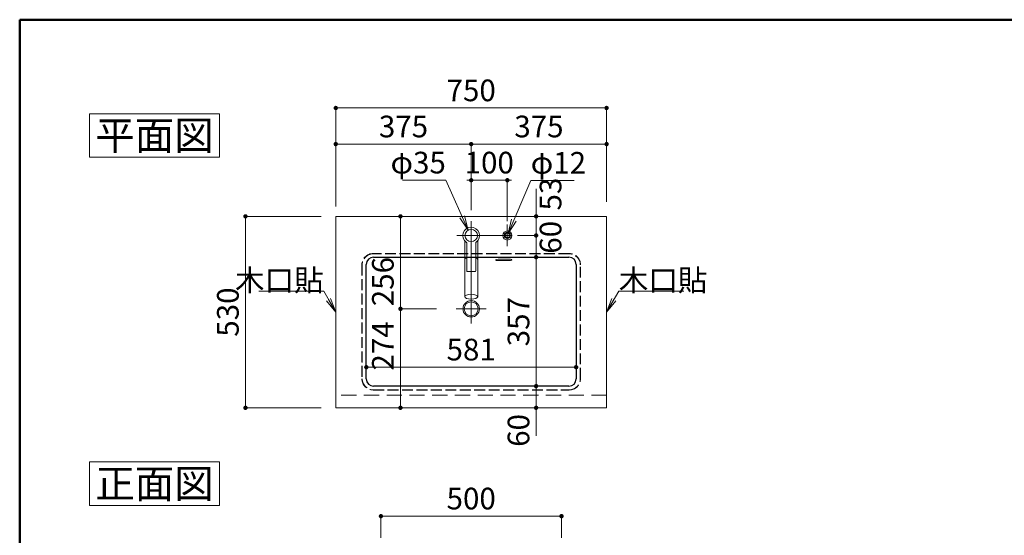
# Model space of a CAD drawing. Units: millimetres. Extents: x 5 to 405, y 4 to 285.
# Drawn here: x 5 to 141, y 214 to 285 of the extents above; entities that cross this region are included whole.
import ezdxf

# ---------------------------------------------------------------- set-up
doc = ezdxf.new("R2010")
doc.units = ezdxf.units.MM
doc.header["$LTSCALE"] = 0.25
for name, pattern in [('DASHDOT', [50.5, 30, -9, 2.5, -9]), ('DOT', [8, 6, -2]), ('HIDDEN', [12.6, 8.4, -4.2]), ('PHANTOM', [58, 30, -9, 2.5, -5, 2.5, -9])]:
    doc.linetypes.add(name, pattern=pattern)
for name, color, linetype, lineweight in [('1', 7, 'Continuous', 30), ('10', 214, 'Continuous', 50), ('2', 134, 'Continuous', 9), ('3', 214, 'Continuous', 9)]:
    doc.layers.add(name, color=color, linetype=linetype, lineweight=lineweight)
doc.styles.get("Standard").update_dxf_attribs({"font": 'txt', "bigfont": 'bigfont'})
doc.styles.add('ＭＳ ゴシック', font='txt')
doc.dimstyles.get("Standard").update_dxf_attribs({"dimtxt": 0.18, "dimasz": 0.18, "dimexe": 0.18, "dimexo": 0.0625, "dimgap": 0.09, "dimtad": 0, "dimtih": 1, "dimtoh": 1, "dimdec": 4, "dimzin": 0, "dimdsep": 46, "dimtxsty": 'Standard', "dimcen": 0.09, "dimadec": 0, "dimazin": 0, "dimtfac": 1, "dimtdec": 4, "dimtofl": 0, "dimtmove": 0, "dimatfit": 3, "dimfxl": 1, "dimtolj": 1, "dimtzin": 0, "dimarcsym": 0})

# ---------------------------------------------------------------- blocks, each defined once
blk = doc.blocks.new('*G18')
at = {"layer": '2', "color": 134, "linetype": 'Continuous', "lineweight": 9}
for p, q in [((14.67, 223.78), (32.67, 223.78)), ((14.67, 217.78), (14.67, 223.78)), ((32.67, 223.78), (32.67, 217.78)), ((32.67, 217.78), (14.67, 217.78))]:
    blk.add_line(p, q, dxfattribs=at)
blk = doc.blocks.new('*G17')
blk.add_blockref('*G18', (0, 0))
at = {"layer": '2', "color": 134, "linetype": 'Continuous', "lineweight": 9, "insert": (23.67, 218.78), "char_height": 4, "width": 19.0067, "attachment_point": 8}
blk.add_mtext('{\\fＭＳ ゴシック;\\T0.750000;正面図}', dxfattribs=at)
blk = doc.blocks.new('*G20')
at = {"layer": '2', "color": 134, "linetype": 'Continuous', "lineweight": 9}
for p, q in [((14.67, 271.99), (32.67, 271.99)), ((14.67, 265.99), (14.67, 271.99)), ((32.67, 271.99), (32.67, 265.99)), ((32.67, 265.99), (14.67, 265.99))]:
    blk.add_line(p, q, dxfattribs=at)
blk = doc.blocks.new('*G19')
blk.add_blockref('*G20', (0, 0))
at = {"layer": '2', "color": 134, "linetype": 'Continuous', "lineweight": 9, "insert": (23.67, 266.99), "char_height": 4, "width": 18.9783, "attachment_point": 8}
blk.add_mtext('{\\fＭＳ ゴシック;\\T0.750000;平面図}', dxfattribs=at)
blk = doc.blocks.new('_DOT')
at = {"color": 0}
blk.add_line((-0.5, 0), (-1, 0), dxfattribs=at)
at = {"color": 0, "const_width": 0.5}
blk.add_lwpolyline([(-0.25, 0, 1), (0.25, 0, 1)], format="xyb", close=True, dxfattribs=at)
blk = doc.blocks.new('Dim7')
at = {"layer": '2', "color": 134, "linetype": 'Continuous', "lineweight": 9}
for p, q in [((55.01, 213.28), (55.01, 216.28)), ((55.01, 216.28), (80.01, 216.28)), ((80.01, 213.28), (80.01, 216.28))]:
    blk.add_line(p, q, dxfattribs=at)
at = {"layer": '2', "color": 134, "linetype": 'Continuous', "lineweight": 9, "xscale": 0.6, "yscale": 0.6, "zscale": 0.6}
for p, rotation in [((55.01, 216.28), 179.9999999999998), ((80.01, 216.28), 359.9999999999997)]:
    blk.add_blockref('_DOT', p, dxfattribs=dict(at, rotation=rotation))
at = {"layer": '2', "color": 134, "linetype": 'Continuous', "lineweight": 9, "insert": (67.51, 216.28), "char_height": 3, "width": 38.5714, "attachment_point": 8, "style": 'ＭＳ ゴシック'}
blk.add_mtext('500', dxfattribs=at)
blk = doc.blocks.new('*G96')
at = {"layer": '1', "color": 7, "linetype": 'Continuous', "lineweight": 9}
for p, q in [((48.76, 231.28), (48.76, 257.78)), ((48.76, 257.78), (86.26, 257.78)), ((86.26, 257.78), (86.26, 231.28)), ((86.26, 231.28), (48.76, 231.28))]:
    blk.add_line(p, q, dxfattribs=at)
blk = doc.blocks.new('*G95')
at = {"layer": '2', "color": 134, "linetype": 'HIDDEN', "lineweight": 9}
blk.add_line((86.26, 233.03), (48.76, 233.03), dxfattribs=at)
blk.add_blockref('*G96', (0, 0))
blk = doc.blocks.new('_OPEN')
at = {"color": 0}
for q in [(-1, 0.167), (-1, -0.167), (-1, 0)]:
    blk.add_line((0, 0), q, dxfattribs=at)
blk = doc.blocks.new('Dim22')
at = {"layer": '2', "color": 134, "linetype": 'Continuous', "lineweight": 9}
for p, q in [((74.5, 252.13), (76.5, 252.13)), ((76.5, 234.28), (76.5, 252.13)), ((74.5, 234.28), (76.5, 234.28))]:
    blk.add_line(p, q, dxfattribs=at)
at = {"layer": '2', "color": 134, "linetype": 'Continuous', "lineweight": 9, "xscale": 0.6, "yscale": 0.6, "zscale": 0.6}
for p, rotation in [((76.5, 252.13), 89.99999999999991), ((76.5, 234.28), 269.9999999999998)]:
    blk.add_blockref('_DOT', p, dxfattribs=dict(at, rotation=rotation))
at = {"layer": '2', "color": 134, "linetype": 'Continuous', "lineweight": 9, "insert": (76.5, 243.2), "char_height": 3, "width": 38.5714, "attachment_point": 8, "rotation": 90, "style": 'ＭＳ ゴシック'}
blk.add_mtext('357', dxfattribs=at)
blk = doc.blocks.new('Dim23')
at = {"layer": '2', "color": 134, "linetype": 'Continuous', "lineweight": 9}
for p, q in [((73.9, 234.28), (76.5, 234.28)), ((76.5, 234.28), (76.5, 227.42)), ((73.9, 231.28), (76.5, 231.28))]:
    blk.add_line(p, q, dxfattribs=at)
at = {"layer": '2', "color": 134, "linetype": 'Continuous', "lineweight": 9, "xscale": 0.6, "yscale": 0.6, "zscale": 0.6}
for p, rotation in [((76.5, 234.28), 89.99999999999991), ((76.5, 231.28), 269.9999999999998)]:
    blk.add_blockref('_DOT', p, dxfattribs=dict(at, rotation=rotation))
at = {"layer": '2', "color": 134, "linetype": 'Continuous', "lineweight": 9, "insert": (76.5, 230.42), "char_height": 3, "width": 23.5714, "attachment_point": 9, "rotation": 90, "style": 'ＭＳ ゴシック'}
blk.add_mtext('60', dxfattribs=at)
blk = doc.blocks.new('Dim24')
at = {"layer": '2', "color": 134, "linetype": 'Continuous', "lineweight": 9}
for p, q in [((55.66, 257.78), (57.72, 257.78)), ((57.72, 244.98), (57.72, 257.78)), ((62.73, 244.98), (57.72, 244.98))]:
    blk.add_line(p, q, dxfattribs=at)
at = {"layer": '2', "color": 134, "linetype": 'Continuous', "lineweight": 9, "xscale": 0.6, "yscale": 0.6, "zscale": 0.6}
for p, rotation in [((57.72, 257.78), 89.99999999999991), ((57.72, 244.98), 269.9999999999998)]:
    blk.add_blockref('_DOT', p, dxfattribs=dict(at, rotation=rotation))
at = {"layer": '2', "color": 134, "linetype": 'Continuous', "lineweight": 9, "insert": (57.72, 248.75), "char_height": 3, "width": 38.5714, "attachment_point": 8, "rotation": 90, "style": 'ＭＳ ゴシック'}
blk.add_mtext('256', dxfattribs=at)
blk = doc.blocks.new('Dim25')
at = {"layer": '2', "color": 134, "linetype": 'Continuous', "lineweight": 9}
for p, q in [((76.5, 261.59), (76.5, 255.13)), ((73.9, 257.78), (76.5, 257.78)), ((73.9, 255.13), (76.5, 255.13))]:
    blk.add_line(p, q, dxfattribs=at)
at = {"layer": '2', "color": 134, "linetype": 'Continuous', "lineweight": 9, "xscale": 0.6, "yscale": 0.6, "zscale": 0.6}
for p, rotation in [((76.5, 257.78), 89.99999999999991), ((76.5, 255.13), 269.9999999999998)]:
    blk.add_blockref('_DOT', p, dxfattribs=dict(at, rotation=rotation))
at = {"layer": '2', "color": 134, "linetype": 'Continuous', "lineweight": 9, "insert": (77, 258.59), "char_height": 3, "width": 24.2857, "attachment_point": 1, "rotation": 90, "style": 'ＭＳ ゴシック'}
blk.add_mtext('53', dxfattribs=at)
blk = doc.blocks.new('Dim26')
at = {"layer": '2', "color": 134, "linetype": 'Continuous', "lineweight": 9}
for p, q in [((74.5, 255.13), (76.5, 255.13)), ((76.5, 255.13), (76.5, 252.13)), ((74.5, 252.13), (76.5, 252.13))]:
    blk.add_line(p, q, dxfattribs=at)
at = {"layer": '2', "color": 134, "linetype": 'Continuous', "lineweight": 9, "xscale": 0.6, "yscale": 0.6, "zscale": 0.6}
for p, rotation in [((76.5, 255.13), 89.99999999999991), ((76.5, 252.13), 269.9999999999998)]:
    blk.add_blockref('_DOT', p, dxfattribs=dict(at, rotation=rotation))
at = {"layer": '2', "color": 134, "linetype": 'Continuous', "lineweight": 9, "insert": (77, 254.88), "char_height": 3, "width": 23.5714, "attachment_point": 2, "rotation": 90, "style": 'ＭＳ ゴシック'}
blk.add_mtext('60', dxfattribs=at)
blk = doc.blocks.new('Dim27')
at = {"layer": '2', "color": 134, "linetype": 'Continuous', "lineweight": 9}
for p, q in [((48.76, 259.78), (48.76, 272.78)), ((86.26, 272.78), (48.76, 272.78)), ((86.26, 259.78), (86.26, 272.78))]:
    blk.add_line(p, q, dxfattribs=at)
at = {"layer": '2', "color": 134, "linetype": 'Continuous', "lineweight": 9, "xscale": 0.6, "yscale": 0.6, "zscale": 0.6}
for p, rotation in [((48.76, 272.78), 179.9999999999998), ((86.26, 272.78), 359.9999999999997)]:
    blk.add_blockref('_DOT', p, dxfattribs=dict(at, rotation=rotation))
at = {"layer": '2', "color": 134, "linetype": 'Continuous', "lineweight": 9, "insert": (67.51, 272.78), "char_height": 3, "width": 38.5714, "attachment_point": 8, "style": 'ＭＳ ゴシック'}
blk.add_mtext('750', dxfattribs=at)
blk = doc.blocks.new('Dim28')
at = {"layer": '2', "color": 134, "linetype": 'Continuous', "lineweight": 9}
for p, q in [((67.51, 259.13), (67.51, 267.78)), ((86.26, 267.78), (67.51, 267.78)), ((86.26, 259.78), (86.26, 267.78))]:
    blk.add_line(p, q, dxfattribs=at)
at = {"layer": '2', "color": 134, "linetype": 'Continuous', "lineweight": 9, "xscale": 0.6, "yscale": 0.6, "zscale": 0.6}
for p, rotation in [((67.51, 267.78), 179.9999999999998), ((86.26, 267.78), 359.9999999999997)]:
    blk.add_blockref('_DOT', p, dxfattribs=dict(at, rotation=rotation))
at = {"layer": '2', "color": 134, "linetype": 'Continuous', "lineweight": 9, "insert": (76.89, 267.78), "char_height": 3, "width": 38.5714, "attachment_point": 8, "style": 'ＭＳ ゴシック'}
blk.add_mtext('375', dxfattribs=at)
blk = doc.blocks.new('Dim29')
at = {"layer": '2', "color": 134, "linetype": 'Continuous', "lineweight": 9}
for p, q in [((48.76, 259.13), (48.76, 267.78)), ((48.76, 267.78), (67.51, 267.78)), ((67.51, 259.13), (67.51, 267.78))]:
    blk.add_line(p, q, dxfattribs=at)
at = {"layer": '2', "color": 134, "linetype": 'Continuous', "lineweight": 9, "xscale": 0.6, "yscale": 0.6, "zscale": 0.6}
for p, rotation in [((48.76, 267.78), 179.9999999999998), ((67.51, 267.78), 359.9999999999997)]:
    blk.add_blockref('_DOT', p, dxfattribs=dict(at, rotation=rotation))
at = {"layer": '2', "color": 134, "linetype": 'Continuous', "lineweight": 9, "insert": (58.14, 267.78), "char_height": 3, "width": 38.5714, "attachment_point": 8, "style": 'ＭＳ ゴシック'}
blk.add_mtext('375', dxfattribs=at)
blk = doc.blocks.new('Dim30')
at = {"layer": '2', "color": 134, "linetype": 'Continuous', "lineweight": 9}
for p, q in [((67.51, 258.63), (67.51, 262.78)), ((67.51, 262.78), (72.51, 262.78)), ((72.51, 257.13), (72.51, 262.78))]:
    blk.add_line(p, q, dxfattribs=at)
at = {"layer": '2', "color": 134, "linetype": 'Continuous', "lineweight": 9, "xscale": 0.6, "yscale": 0.6, "zscale": 0.6}
for p, rotation in [((67.51, 262.78), 359.9999999999997), ((72.51, 262.78), 179.9999999999995)]:
    blk.add_blockref('_DOT', p, dxfattribs=dict(at, rotation=rotation))
at = {"layer": '2', "color": 134, "linetype": 'Continuous', "lineweight": 9, "insert": (70.01, 262.78), "char_height": 3, "width": 36.4286, "attachment_point": 8, "style": 'ＭＳ ゴシック'}
blk.add_mtext('100', dxfattribs=at)
blk = doc.blocks.new('Dim31')
at = {"layer": '2', "color": 134, "linetype": 'Continuous', "lineweight": 9}
for p, q in [((64, 262.78), (58, 262.78)), ((67.08, 255.89), (64, 262.78))]:
    blk.add_line(p, q, dxfattribs=at)
at = {"layer": '2', "color": 134, "linetype": 'Continuous', "lineweight": 9, "xscale": 2, "yscale": 2, "zscale": 2, "rotation": 294.076215561869}
blk.add_blockref('_OPEN', (67.08, 255.89), dxfattribs=at)
at = {"layer": '2', "color": 134, "linetype": 'Continuous', "lineweight": 9, "insert": (64, 262.78), "char_height": 3, "width": 37.1429, "attachment_point": 9, "style": 'ＭＳ ゴシック'}
blk.add_mtext('φ35', dxfattribs=at)
blk = doc.blocks.new('Dim32')
at = {"layer": '2', "color": 134, "linetype": 'Continuous', "lineweight": 9}
for p, q in [((52.99, 244.1), (52.99, 236.9)), ((82.04, 244.1), (82.04, 236.9)), ((52.99, 236.9), (82.04, 236.9))]:
    blk.add_line(p, q, dxfattribs=at)
at = {"layer": '2', "color": 134, "linetype": 'Continuous', "lineweight": 9, "xscale": 0.6, "yscale": 0.6, "zscale": 0.6}
for p, rotation in [((52.99, 236.9), 179.9999999999998), ((82.04, 236.9), 359.9999999999997)]:
    blk.add_blockref('_DOT', p, dxfattribs=dict(at, rotation=rotation))
at = {"layer": '2', "color": 134, "linetype": 'Continuous', "lineweight": 9, "insert": (67.51, 236.9), "char_height": 3, "width": 34.2857, "attachment_point": 8, "style": 'ＭＳ ゴシック'}
blk.add_mtext('581', dxfattribs=at)
blk = doc.blocks.new('Dim33')
at = {"layer": '2', "color": 134, "linetype": 'Continuous', "lineweight": 9}
for p, q in [((62.73, 244.98), (57.72, 244.98)), ((57.72, 244.98), (57.72, 231.28)), ((55.66, 231.28), (57.72, 231.28))]:
    blk.add_line(p, q, dxfattribs=at)
at = {"layer": '2', "color": 134, "linetype": 'Continuous', "lineweight": 9, "xscale": 0.6, "yscale": 0.6, "zscale": 0.6}
for p, rotation in [((57.72, 244.98), 89.99999999999991), ((57.72, 231.28), 269.9999999999998)]:
    blk.add_blockref('_DOT', p, dxfattribs=dict(at, rotation=rotation))
at = {"layer": '2', "color": 134, "linetype": 'Continuous', "lineweight": 9, "insert": (57.72, 239.84), "char_height": 3, "width": 39.2857, "attachment_point": 8, "rotation": 90, "style": 'ＭＳ ゴシック'}
blk.add_mtext('274', dxfattribs=at)
blk = doc.blocks.new('Dim34')
at = {"layer": '2', "color": 134, "linetype": 'Continuous', "lineweight": 9}
for p, q in [((72.64, 255.4), (75.76, 262.75)), ((75.76, 262.75), (81.76, 262.75))]:
    blk.add_line(p, q, dxfattribs=at)
at = {"layer": '2', "color": 134, "linetype": 'Continuous', "lineweight": 9, "xscale": 2, "yscale": 2, "zscale": 2, "rotation": 247.0025839857439}
blk.add_blockref('_OPEN', (72.64, 255.4), dxfattribs=at)
at = {"layer": '2', "color": 134, "linetype": 'Continuous', "lineweight": 9, "insert": (75.76, 262.75), "char_height": 3, "width": 37.1429, "attachment_point": 7, "style": 'ＭＳ ゴシック'}
blk.add_mtext('φ12', dxfattribs=at)
blk = doc.blocks.new('*G112')
at = {"layer": '2', "color": 134, "linetype": 'Continuous', "lineweight": 9}
for p, q in [((71.26, 251.85), (72.76, 251.85)), ((71.26, 251.66), (72.76, 251.66))]:
    blk.add_line(p, q, dxfattribs=at)
for centre, start_param, end_param in [((71.26, 251.76), -1.570796, 1.570796), ((72.76, 251.76), 1.570796, 4.712389)]:
    blk.add_ellipse(centre, major_axis=(-0.375, 0), ratio=0.258974, start_param=start_param, end_param=end_param, dxfattribs=at)
blk = doc.blocks.new('*G111')
at = {"layer": '1', "color": 7, "linetype": 'Continuous', "lineweight": 9}
blk.add_circle((67.51, 255.13), 0.875, dxfattribs=at)
at = {"layer": '2', "color": 134, "linetype": 'DASHDOT', "lineweight": 9}
for p, q in [((67.51, 242.94), (67.51, 257.13)), ((72.51, 256.63), (72.51, 253.63)), ((65.51, 255.13), (73.15, 255.13)), ((65.45, 244.98), (69.58, 244.98))]:
    blk.add_line(p, q, dxfattribs=at)
at = {"layer": '2', "color": 134, "linetype": 'DOT', "lineweight": 9}
for p, q in [((81.09, 252.64), (53.94, 252.64)), ((81.09, 252.6), (53.94, 252.6)), ((52.39, 251.08), (52.39, 235.3)), ((52.41, 251.07), (52.41, 235.3)), ((82.61, 235.3), (82.61, 251.07)), ((82.64, 235.3), (82.64, 251.08)), ((53.94, 233.78), (81.09, 233.78)), ((53.94, 233.74), (81.09, 233.74))]:
    blk.add_line(p, q, dxfattribs=at)
at = {"layer": '2', "color": 134, "linetype": 'Continuous', "lineweight": 30}
for p, q in [((52.99, 235.28), (52.99, 251.13)), ((53.99, 252.13), (81.04, 252.13)), ((82.04, 251.13), (82.04, 235.28)), ((81.04, 234.28), (53.99, 234.28))]:
    blk.add_line(p, q, dxfattribs=at)
at = {"layer": '2', "color": 134, "linetype": 'Continuous', "lineweight": 9}
for radius in [1.13, 0.968]:
    blk.add_circle((67.51, 244.98), radius, dxfattribs=at)
at = {"layer": '2', "color": 134, "linetype": 'DOT', "lineweight": 9}
for centre, radius, start, end in [((53.94, 251.08), 1.56, 90, 180), ((53.94, 251.07), 1.52, 90, 180), ((81.09, 251.08), 1.56, 0, 90), ((81.09, 251.07), 1.52, 0, 90), ((53.94, 235.3), 1.56, 180, 270), ((53.94, 235.3), 1.52, 180, 270), ((81.09, 235.3), 1.52, 270, 0), ((81.09, 235.3), 1.56, 270, 0)]:
    blk.add_arc(centre, radius, start, end, dxfattribs=at)
at = {"layer": '2', "color": 134, "linetype": 'Continuous', "lineweight": 30}
for centre, start, end in [((53.99, 251.13), 90, 180), ((81.04, 251.13), 0, 90), ((53.99, 235.28), 180, 270), ((81.04, 235.28), 270, 0)]:
    blk.add_arc(centre, 1, start, end, dxfattribs=at)
blk.add_blockref('*G112', (0, 0))
blk = doc.blocks.new('*G110')
at = {"layer": '1', "color": 7, "linetype": 'Continuous', "lineweight": 9}
blk.add_circle((72.51, 255.13), 0.3, dxfattribs=at)
blk.add_blockref('*G111', (0, 0))
blk = doc.blocks.new('Dim41')
at = {"layer": '2', "color": 134, "linetype": 'Continuous', "lineweight": 9}
for p, q in [((46.76, 257.78), (36.26, 257.78)), ((36.26, 257.78), (36.26, 231.28)), ((46.76, 231.28), (36.26, 231.28))]:
    blk.add_line(p, q, dxfattribs=at)
at = {"layer": '2', "color": 134, "linetype": 'Continuous', "lineweight": 9, "xscale": 0.6, "yscale": 0.6, "zscale": 0.6}
for p, rotation in [((36.26, 257.78), 89.99999999999991), ((36.26, 231.28), 269.9999999999998)]:
    blk.add_blockref('_DOT', p, dxfattribs=dict(at, rotation=rotation))
at = {"layer": '2', "color": 134, "linetype": 'Continuous', "lineweight": 9, "insert": (36.26, 244.53), "char_height": 3, "width": 38.5714, "attachment_point": 8, "rotation": 90, "style": 'ＭＳ ゴシック'}
blk.add_mtext('530', dxfattribs=at)
blk = doc.blocks.new('*G329')
at = {"layer": '3', "color": 214, "linetype": 'DASHDOT', "lineweight": 9}
blk.add_line((68.66, 255.13), (66.36, 255.13), dxfattribs=at)
at = {"layer": '3', "color": 214, "linetype": 'PHANTOM', "lineweight": 9}
blk.add_line((67.51, 256.28), (67.51, 246.33), dxfattribs=at)
at = {"layer": '3', "color": 214, "linetype": 'Continuous', "lineweight": 9}
for p, q in [((66.61, 251.83), (66.61, 254.41)), ((66.89, 254.1), (66.89, 250.25)), ((68.14, 250.25), (68.14, 254.1)), ((68.41, 251.83), (68.41, 254.41)), ((66.61, 246.66), (66.61, 251.83)), ((68.41, 251.83), (68.41, 246.66)), ((67.01, 250.13), (68.01, 250.13))]:
    blk.add_line(p, q, dxfattribs=at)
for centre, radius, start, end in [((67.51, 255.13), 1.15, 307.4952, 233.9681), ((66.76, 254.1), 0.125, 0, 53.9681), ((68.26, 254.1), 0.125, 126.0319, 180), ((67.51, 255.13), 1.15, 306.0319, 307.4952), ((67.51, 255.13), 1.15, 306.0319, 307.4952), ((67.01, 250.25), 0.125, 180, 270), ((68.01, 250.25), 0.125, 270, 0)]:
    blk.add_arc(centre, radius, start, end, dxfattribs=at)
blk = doc.blocks.new('*G328')
at = {"layer": '3', "color": 214, "linetype": 'Continuous', "lineweight": 9}
for start_param, end_param in [(2.338444, 3.141593), (0, 0.803149)]:
    blk.add_ellipse((67.51, 251.83), major_axis=(0.9, 0), ratio=0.362778, start_param=start_param, end_param=end_param, dxfattribs=at)
blk.add_ellipse((67.51, 246.66), major_axis=(0.9, 0), ratio=0.362778, dxfattribs=at)
blk.add_blockref('*G329', (0, 0))
blk = doc.blocks.new('*G331')
at = {"layer": '3', "color": 214, "linetype": 'Continuous', "lineweight": 9}
for radius in [0.625, 0.425]:
    blk.add_circle((72.51, 255.13), radius, dxfattribs=at)
blk = doc.blocks.new('*G332')
at = {"layer": '3', "color": 214, "linetype": 'DASHDOT', "lineweight": 9}
blk.add_line((73.14, 255.13), (71.89, 255.13), dxfattribs=at)
at = {"layer": '3', "color": 214, "linetype": 'PHANTOM', "lineweight": 9}
blk.add_line((72.51, 255.75), (72.51, 254.5), dxfattribs=at)
blk = doc.blocks.new('*G330')
for name in ['*G331', '*G332']:
    blk.add_blockref(name, (0, 0))

msp = doc.modelspace()

# ---------------------------------------------------------------- linework, layer by layer
at = {"layer": '10', "color": 214, "linetype": 'Continuous', "lineweight": 50}
for p, q in [((405, 285), (5, 285)), ((5, 285), (5, 5))]:
    msp.add_line(p, q, dxfattribs=at)
at = {"layer": '2', "color": 134, "linetype": 'Continuous', "lineweight": 9}
for points in [[(48.765, 244.529), (47.087, 247.434), (38.087, 247.434)], [(86.265, 244.529), (87.942, 247.434), (96.942, 247.434)]]:
    msp.add_lwpolyline(points, dxfattribs=at)

# ---------------------------------------------------------------- block references
for name in ['*G19', '*G95', '*G110', '*G328', '*G330', '*G17']:
    msp.add_blockref(name, (0, 0))
at = {"layer": '2', "color": 134, "linetype": 'Continuous', "lineweight": 9, "xscale": 2, "yscale": 2, "zscale": 2}
for p, rotation in [((48.765, 244.529), 299.9999925601925), ((86.265, 244.529), 240.0000074398077)]:
    msp.add_blockref('_OPEN', p, dxfattribs=dict(at, rotation=rotation))

# ---------------------------------------------------------------- texts
at = {"layer": '2', "color": 134, "linetype": 'Continuous', "lineweight": 9, "char_height": 3, "width": 14.57878}
for insert, attachment_point in [((47.087, 247.434), 9), ((87.942, 247.434), 7)]:
    msp.add_mtext('{\\fＭＳ ゴシック;\\T0.750000;木口貼}', dxfattribs=dict(at, insert=insert, attachment_point=attachment_point))

# ---------------------------------------------------------------- dimensions: what is measured, and where the dimension line sits
at = {"layer": '2', "color": 134, "linetype": 'Continuous', "lineweight": 9}
for base, p1, p2, override, picture, middle in [((76.504, 255.129), (71.9, 257.779), (71.9, 255.129), {"dimscale": 1, "dimtxt": 3, "dimasz": 0.6, "dimexe": 0, "dimexo": 2, "dimgap": 0, "dimtad": 1, "dimtih": 0, "dimtoh": 0, "dimdec": 2, "dimzin": 8, "dimtxsty": 'ＭＳ ゴシック', "dimblk1": 'DOT', "dimblk2": 'DOT', "dimsah": 1, "dimse1": 0, "dimse2": 0, "dimtix": 0, "dimtofl": 1, "dimtmove": 2, "dimatfit": 2, "dimtzin": 8}, 'Dim25', (78.504, 260.091)), ((76.504, 252.129), (72.504, 255.129), (72.504, 252.129), {"dimscale": 1, "dimtxt": 3, "dimasz": 0.6, "dimexe": 0, "dimexo": 2, "dimgap": 0, "dimtad": 1, "dimtih": 0, "dimtoh": 0, "dimdec": 2, "dimzin": 8, "dimtxsty": 'ＭＳ ゴシック', "dimblk1": 'DOT', "dimblk2": 'DOT', "dimsah": 1, "dimse1": 0, "dimse2": 0, "dimtix": 0, "dimtofl": 1, "dimtmove": 2, "dimatfit": 2, "dimtzin": 8}, 'Dim26', (78.504, 254.883)), ((36.265, 231.279), (48.765, 257.779), (48.765, 231.279), {"dimscale": 1, "dimtxt": 3, "dimasz": 0.6, "dimexe": 0, "dimexo": 2, "dimgap": 0, "dimtad": 1, "dimtih": 0, "dimtoh": 0, "dimdec": 2, "dimzin": 8, "dimtxsty": 'ＭＳ ゴシック', "dimblk1": 'DOT', "dimblk2": 'DOT', "dimsah": 1, "dimse1": 0, "dimse2": 0, "dimtix": 0, "dimtofl": 1, "dimtmove": 1, "dimatfit": 2, "dimtzin": 8}, 'Dim41', (36.265, 244.529)), ((57.715, 231.279), (64.729, 244.979), (53.662, 231.279), {"dimscale": 1, "dimtxt": 3, "dimasz": 0.6, "dimexe": 0, "dimexo": 2, "dimgap": 0, "dimtad": 1, "dimtih": 0, "dimtoh": 0, "dimdec": 2, "dimzin": 8, "dimtxsty": 'ＭＳ ゴシック', "dimblk1": 'DOT', "dimblk2": 'DOT', "dimsah": 1, "dimse1": 0, "dimse2": 0, "dimtix": 0, "dimtofl": 1, "dimtmove": 1, "dimatfit": 2, "dimtzin": 8}, 'Dim33', (57.715, 239.838)), ((76.504, 231.279), (71.9, 234.279), (71.9, 231.279), {"dimscale": 1, "dimtxt": 3, "dimasz": 0.6, "dimexe": 0, "dimexo": 2, "dimgap": 0, "dimtad": 1, "dimtih": 0, "dimtoh": 0, "dimdec": 2, "dimzin": 8, "dimtxsty": 'ＭＳ ゴシック', "dimblk1": 'DOT', "dimblk2": 'DOT', "dimsah": 1, "dimse1": 0, "dimse2": 0, "dimtix": 0, "dimtofl": 1, "dimtmove": 1, "dimatfit": 2, "dimtzin": 8}, 'Dim23', (76.504, 228.921))]:
    dim = msp.add_linear_dim(base=base, p1=p1, p2=p2, angle=270, dimstyle='Standard', override=override, dxfattribs=at)
    dim.commit()
    dim.dimension.update_dxf_attribs({"geometry": picture, "text_midpoint": middle, "dimtype": 160, "text_rotation": 90})
for base, p1, p2, angle, picture, middle in [((48.765, 272.779), (86.265, 257.779), (48.765, 257.779), 180, 'Dim27', (67.515, 272.779)), ((67.515, 267.779), (86.265, 257.779), (67.515, 257.129), 180, 'Dim28', (76.89, 267.779)), ((57.715, 257.779), (64.729, 244.979), (53.662, 257.779), 90, 'Dim24', (57.715, 248.754)), ((76.504, 252.129), (72.504, 234.279), (72.504, 252.129), 90, 'Dim22', (76.504, 243.204))]:
    dim = msp.add_linear_dim(base=base, p1=p1, p2=p2, angle=angle, dimstyle='Standard', override={"dimscale": 1, "dimtxt": 3, "dimasz": 0.6, "dimexe": 0, "dimexo": 2, "dimgap": 0, "dimtad": 1, "dimtih": 0, "dimtoh": 0, "dimdec": 2, "dimzin": 8, "dimtxsty": 'ＭＳ ゴシック', "dimblk1": 'DOT', "dimblk2": 'DOT', "dimsah": 1, "dimse1": 0, "dimse2": 0, "dimtix": 0, "dimtofl": 1, "dimtmove": 1, "dimatfit": 2, "dimtzin": 8}, dxfattribs=at)
    dim.commit()
    dim.dimension.update_dxf_attribs({"geometry": picture, "text_midpoint": middle, "dimtype": 160})
for base, p1, p2, picture, middle in [((67.515, 267.779), (48.765, 257.129), (67.515, 257.129), 'Dim29', (58.14, 267.779)), ((72.515, 262.779), (67.515, 256.629), (72.515, 255.129), 'Dim30', (70.015, 262.779)), ((82.04, 236.903), (52.99, 246.1), (82.04, 246.1), 'Dim32', (67.515, 236.903)), ((80.015, 216.279), (55.015, 211.279), (80.015, 211.279), 'Dim7', (67.515, 216.279))]:
    dim = msp.add_linear_dim(base=base, p1=p1, p2=p2, dimstyle='Standard', override={"dimscale": 1, "dimtxt": 3, "dimasz": 0.6, "dimexe": 0, "dimexo": 2, "dimgap": 0, "dimtad": 1, "dimtih": 0, "dimtoh": 0, "dimdec": 2, "dimzin": 8, "dimtxsty": 'ＭＳ ゴシック', "dimblk1": 'DOT', "dimblk2": 'DOT', "dimsah": 1, "dimse1": 0, "dimse2": 0, "dimtix": 0, "dimtofl": 1, "dimtmove": 1, "dimatfit": 2, "dimtzin": 8}, dxfattribs=at)
    dim.commit()
    dim.dimension.update_dxf_attribs({"geometry": picture, "text_midpoint": middle, "dimtype": 160})
for p1, p2, picture, middle in [((67.08, 255.888), (67.949, 254.369), 'Dim31', (61.002, 264.279)), ((72.637, 255.403), (72.395, 254.799), 'Dim34', (78.755, 264.251))]:
    dim = msp.add_diameter_dim_2p(p1=p1, p2=p2, dimstyle='Standard', override={"dimscale": 1, "dimtxt": 3, "dimasz": 2, "dimexe": 0, "dimexo": 0, "dimgap": 0, "dimtad": 1, "dimtih": 0, "dimtoh": 0, "dimdec": 2, "dimzin": 8, "dimtxsty": 'ＭＳ ゴシック', "dimblk1": 'OPEN', "dimblk2": 'OPEN', "dimsah": 1, "dimse1": 1, "dimse2": 1, "dimtix": 0, "dimtofl": 1, "dimatfit": 2, "dimtzin": 8}, dxfattribs=at)
    dim.commit()
    dim.dimension.update_dxf_attribs({"geometry": picture, "text_midpoint": middle, "dimtype": 163})

doc.saveas('drawing.dxf')
